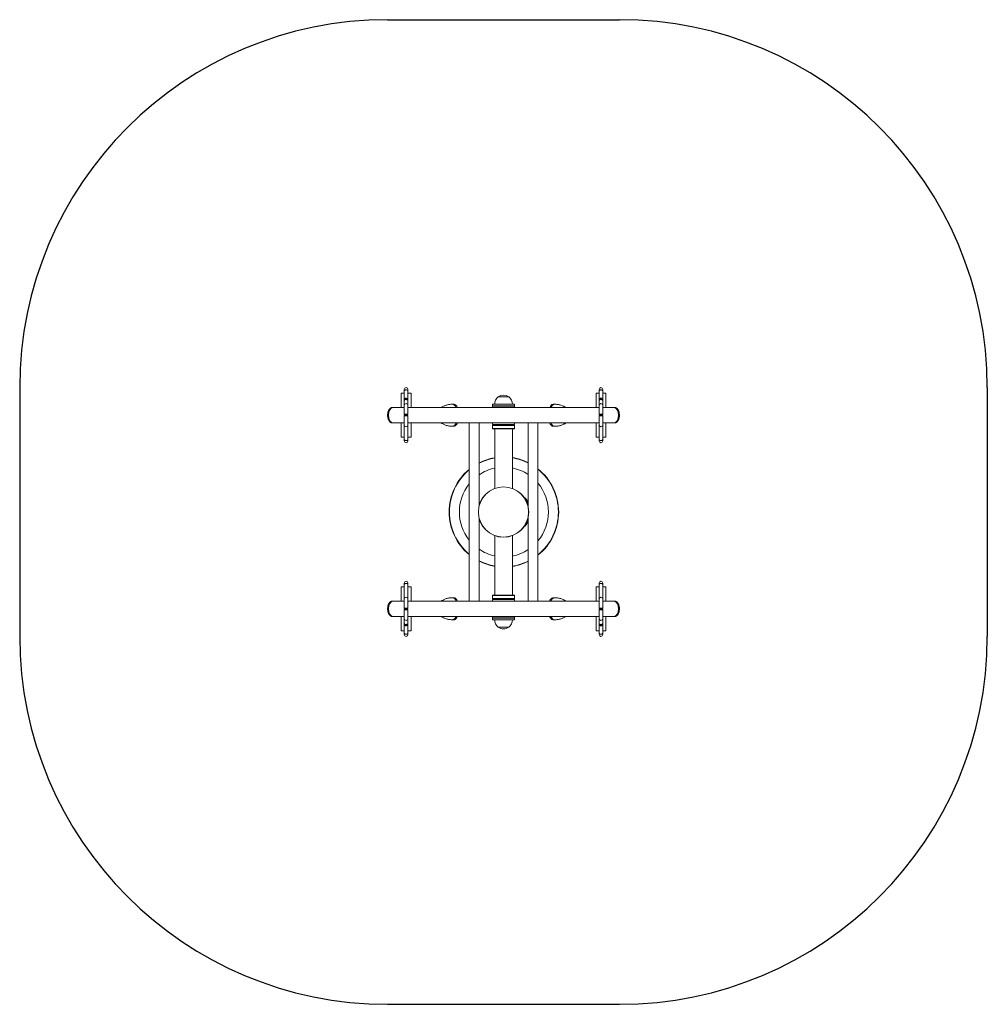
# Model space of a CAD drawing. Units: millimetres. Extents: x -819 to 1811, y -901 to 1775.
import ezdxf

# ---------------------------------------------------------------- set-up
doc = ezdxf.new("R2010")
doc.units = ezdxf.units.MM

# ---------------------------------------------------------------- blocks, each defined once
blk = doc.blocks.new('sl118')
at = {"color": 7, "linetype": 'Continuous', "lineweight": 15}
for p, q in [((183.465, 177.81), (183.465, 177.73)), ((183.665, 177.73), (183.665, 177.81)), ((194.065, 177.81), (194.065, 177.73)), ((194.265, 177.73), (194.265, 177.81)), ((183.295, 177.61), (183.295, 176.833)), ((183.295, 177.61), (183.462, 177.61)), ((183.465, 177.73), (183.465, 177.271)), ((183.525, 177.264), (183.498, 177.25)), ((183.631, 177.25), (183.605, 177.264)), ((183.665, 177.271), (183.665, 177.73)), ((183.665, 177.61), (183.835, 177.61)), ((183.835, 176.833), (183.835, 177.61)), ((188.579, 177.415), (188.579, 177.411)), ((189.151, 177.415), (188.579, 177.415)), ((189.145, 177.415), (188.585, 177.415)), ((189.151, 177.411), (189.151, 177.415)), ((193.895, 177.61), (193.895, 176.833)), ((193.895, 177.61), (194.062, 177.61)), ((194.065, 177.73), (194.065, 177.271)), ((194.125, 177.264), (194.098, 177.25)), ((194.231, 177.25), (194.205, 177.264)), ((194.265, 177.271), (194.265, 177.73)), ((194.265, 177.61), (194.435, 177.61)), ((194.435, 176.833), (194.435, 177.61)), ((182.834, 176.83), (182.826, 176.83)), ((183.465, 176.833), (182.865, 176.833)), ((183.465, 177.206), (183.465, 176.94)), ((183.465, 176.94), (183.465, 176.46)), ((183.665, 176.94), (183.665, 177.206)), ((183.665, 176.46), (183.665, 176.94)), ((194.065, 176.833), (183.665, 176.833)), ((185.482, 176.831), (185.486, 176.833)), ((186.165, 177.005), (186.093, 177.005)), ((188.265, 177.005), (188.265, 176.925)), ((188.265, 177.005), (189.465, 177.005)), ((188.265, 176.925), (189.465, 176.925)), ((188.265, 176.905), (188.265, 176.833)), ((189.465, 176.905), (188.265, 176.905)), ((188.385, 177.009), (188.385, 177.005)), ((189.345, 177.009), (188.385, 177.009)), ((189.344, 177.005), (189.344, 177.009)), ((189.465, 176.925), (189.465, 177.005)), ((189.465, 176.833), (189.465, 176.905)), ((191.636, 177.005), (191.565, 177.005)), ((194.065, 177.206), (194.065, 176.94)), ((194.065, 176.94), (194.065, 176.46)), ((194.265, 176.94), (194.265, 177.206)), ((194.265, 176.46), (194.265, 176.94)), ((194.865, 176.833), (194.265, 176.833)), ((194.903, 176.83), (194.895, 176.83)), ((194.907, 176.83), (194.903, 176.83)), ((183.465, 176.46), (183.505, 176.42)), ((183.505, 176.41), (183.465, 176.37)), ((183.465, 176.37), (183.465, 175.88)), ((183.625, 176.42), (183.665, 176.46)), ((183.665, 176.37), (183.625, 176.41)), ((183.665, 176.46), (183.664, 176.46)), ((183.665, 175.88), (183.665, 176.37)), ((194.065, 176.46), (194.105, 176.42)), ((194.105, 176.41), (194.065, 176.37)), ((194.065, 176.37), (194.065, 175.88)), ((194.225, 176.42), (194.265, 176.46)), ((194.265, 176.37), (194.225, 176.41)), ((194.265, 176.46), (194.264, 176.46)), ((194.265, 175.88), (194.265, 176.37)), ((182.826, 175.99), (182.834, 175.99)), ((182.865, 175.987), (183.465, 175.987)), ((183.295, 175.987), (183.295, 175.21)), ((183.465, 175.88), (183.465, 175.091)), ((183.665, 175.987), (194.065, 175.987)), ((183.665, 175.091), (183.665, 175.88)), ((183.835, 175.21), (183.835, 175.987)), ((186.093, 175.805), (186.165, 175.805)), ((186.997, 175.987), (186.997, 166.303)), ((187.533, 171.465), (187.533, 175.987)), ((188.265, 175.987), (188.265, 175.905)), ((189.465, 175.905), (188.265, 175.905)), ((188.285, 175.865), (188.265, 175.845)), ((188.265, 175.845), (188.265, 175.685)), ((189.465, 175.845), (188.265, 175.845)), ((188.265, 175.685), (188.285, 175.665)), ((188.265, 175.685), (189.465, 175.685)), ((188.285, 175.865), (189.445, 175.865)), ((189.445, 175.665), (188.285, 175.665)), ((188.385, 175.665), (188.385, 172.428)), ((189.345, 172.428), (189.345, 175.665)), ((189.465, 175.845), (189.445, 175.865)), ((189.445, 175.665), (189.465, 175.685)), ((189.465, 175.905), (189.465, 175.987)), ((189.465, 175.685), (189.465, 175.845)), ((190.197, 175.987), (190.197, 171.465)), ((190.733, 166.303), (190.733, 175.987)), ((191.565, 175.805), (191.636, 175.805)), ((192.248, 175.978), (192.26, 175.987)), ((193.895, 175.987), (193.895, 175.21)), ((194.065, 175.88), (194.065, 175.091)), ((194.265, 175.987), (194.865, 175.987)), ((194.265, 175.091), (194.265, 175.88)), ((194.435, 175.21), (194.435, 175.987)), ((194.895, 175.99), (194.903, 175.99)), ((183.295, 175.21), (183.462, 175.21)), ((183.665, 175.21), (183.835, 175.21)), ((193.895, 175.21), (194.062, 175.21)), ((194.265, 175.21), (194.435, 175.21)), ((183.465, 175.091), (183.465, 175.01)), ((183.665, 175.01), (183.665, 175.091)), ((194.065, 175.091), (194.065, 175.01)), ((194.265, 175.01), (194.265, 175.091)), ((190.059, 171.913), (190.042, 171.902)), ((190.02, 171.881), (190.02, 171.881)), ((190.104, 171.838), (190.106, 171.838)), ((190.122, 171.804), (190.125, 171.804)), ((190.177, 171.687), (190.179, 171.687)), ((190.196, 171.638), (190.197, 171.638)), ((187.533, 166.303), (187.533, 170.825)), ((187.709, 170.409), (187.709, 170.409)), ((190.059, 170.377), (190.042, 170.388)), ((190.103, 170.45), (190.105, 170.45)), ((190.129, 170.499), (190.131, 170.499)), ((190.137, 170.515), (190.14, 170.515)), ((190.174, 170.596), (190.176, 170.596)), ((190.181, 170.613), (190.183, 170.613)), ((190.186, 170.626), (190.188, 170.626)), ((190.197, 170.825), (190.197, 166.303)), ((188.385, 169.862), (188.385, 166.625)), ((189.345, 166.625), (189.345, 169.862)), ((183.295, 167.08), (183.295, 166.303)), ((183.465, 167.08), (183.295, 167.08)), ((183.465, 167.28), (183.465, 167.199)), ((183.465, 167.199), (183.465, 166.41)), ((183.665, 167.199), (183.665, 167.28)), ((183.665, 166.41), (183.665, 167.199)), ((183.835, 167.08), (183.668, 167.08)), ((183.835, 166.303), (183.835, 167.08)), ((193.895, 167.08), (193.895, 166.303)), ((194.065, 167.08), (193.895, 167.08)), ((194.065, 167.28), (194.065, 167.199)), ((194.065, 167.199), (194.065, 166.41)), ((194.265, 167.199), (194.265, 167.28)), ((194.265, 166.41), (194.265, 167.199)), ((194.435, 167.08), (194.268, 167.08)), ((194.435, 166.303), (194.435, 167.08)), ((188.285, 166.625), (188.265, 166.605)), ((188.265, 166.605), (188.265, 166.445)), ((189.465, 166.605), (188.265, 166.605)), ((188.285, 166.625), (189.445, 166.625)), ((189.465, 166.605), (189.445, 166.625)), ((189.465, 166.445), (189.465, 166.605)), ((182.834, 166.3), (182.826, 166.3)), ((183.465, 166.303), (182.865, 166.303)), ((183.465, 166.41), (183.465, 165.92)), ((183.665, 165.92), (183.665, 166.41)), ((194.065, 166.303), (183.665, 166.303)), ((185.481, 166.312), (185.469, 166.303)), ((186.165, 166.485), (186.093, 166.485)), ((188.265, 166.445), (188.285, 166.425)), ((188.265, 166.445), (189.465, 166.445)), ((188.265, 166.385), (188.265, 166.303)), ((188.265, 166.385), (189.465, 166.385)), ((189.445, 166.425), (188.285, 166.425)), ((189.445, 166.425), (189.465, 166.445)), ((189.465, 166.303), (189.465, 166.385)), ((191.636, 166.485), (191.565, 166.485)), ((194.065, 166.41), (194.065, 165.92)), ((194.265, 165.92), (194.265, 166.41)), ((194.865, 166.303), (194.265, 166.303)), ((194.903, 166.3), (194.895, 166.3)), ((183.465, 165.92), (183.505, 165.88)), ((183.505, 165.87), (183.465, 165.83)), ((183.465, 165.83), (183.465, 165.35)), ((183.465, 165.83), (183.466, 165.83)), ((183.625, 165.88), (183.665, 165.92)), ((183.665, 165.83), (183.625, 165.87)), ((183.665, 165.35), (183.665, 165.83)), ((194.065, 165.92), (194.105, 165.88)), ((194.105, 165.87), (194.065, 165.83)), ((194.065, 165.83), (194.065, 165.35)), ((194.065, 165.83), (194.066, 165.83)), ((194.225, 165.88), (194.265, 165.92)), ((194.265, 165.83), (194.225, 165.87)), ((194.265, 165.35), (194.265, 165.83)), ((182.822, 165.46), (182.826, 165.46)), ((182.826, 165.46), (182.834, 165.46)), ((182.865, 165.457), (183.465, 165.457)), ((183.295, 165.457), (183.295, 164.68)), ((183.465, 165.35), (183.465, 165.084)), ((183.465, 165.019), (183.465, 164.56)), ((183.498, 165.04), (183.525, 165.026)), ((183.605, 165.026), (183.631, 165.04)), ((183.665, 165.457), (194.065, 165.457)), ((183.665, 165.084), (183.665, 165.35)), ((183.665, 164.56), (183.665, 165.019)), ((183.835, 164.68), (183.835, 165.457)), ((186.093, 165.285), (186.165, 165.285)), ((188.265, 165.457), (188.265, 165.385)), ((188.265, 165.385), (189.465, 165.385)), ((188.265, 165.365), (188.265, 165.285)), ((189.465, 165.365), (188.265, 165.365)), ((189.465, 165.285), (188.265, 165.285)), ((188.385, 165.285), (188.385, 165.281)), ((188.385, 165.281), (189.345, 165.281)), ((189.344, 165.281), (189.344, 165.285)), ((189.465, 165.385), (189.465, 165.457)), ((189.465, 165.285), (189.465, 165.365)), ((191.565, 165.285), (191.636, 165.285)), ((192.247, 165.459), (192.243, 165.457)), ((193.895, 165.457), (193.895, 164.68)), ((194.065, 165.35), (194.065, 165.084)), ((194.065, 165.019), (194.065, 164.56)), ((194.098, 165.04), (194.125, 165.026)), ((194.205, 165.026), (194.231, 165.04)), ((194.265, 165.457), (194.865, 165.457)), ((194.265, 165.084), (194.265, 165.35)), ((194.265, 164.56), (194.265, 165.019)), ((194.435, 164.68), (194.435, 165.457)), ((194.895, 165.46), (194.903, 165.46)), ((183.465, 164.68), (183.295, 164.68)), ((183.465, 164.56), (183.465, 164.48)), ((183.665, 164.48), (183.665, 164.56)), ((183.835, 164.68), (183.668, 164.68)), ((188.579, 164.879), (188.579, 164.875)), ((188.579, 164.875), (189.151, 164.875)), ((188.585, 164.875), (189.145, 164.875)), ((189.151, 164.875), (189.151, 164.879)), ((194.065, 164.68), (193.895, 164.68)), ((194.065, 164.56), (194.065, 164.48)), ((194.265, 164.48), (194.265, 164.56)), ((194.435, 164.68), (194.268, 164.68))]:
    blk.add_line(p, q, dxfattribs=at)
at = {"color": 8, "linetype": 'Continuous', "lineweight": 15, "flags": 128}
for points in [[(183.565, 177.789), (183.538, 177.787), (183.513, 177.781), (183.492, 177.77), (183.476, 177.757), (183.467, 177.742), (183.465, 177.73)], [(183.665, 177.73), (183.663, 177.742), (183.653, 177.757), (183.638, 177.77), (183.617, 177.781), (183.592, 177.787), (183.565, 177.789)], [(194.165, 177.789), (194.138, 177.787), (194.113, 177.781), (194.092, 177.77), (194.076, 177.757), (194.067, 177.742), (194.065, 177.73)], [(194.265, 177.73), (194.263, 177.742), (194.253, 177.757), (194.238, 177.77), (194.217, 177.781), (194.192, 177.787), (194.165, 177.789)], [(182.826, 176.83), (182.793, 176.827), (182.761, 176.816), (182.73, 176.798), (182.7, 176.774), (182.673, 176.743), (182.648, 176.707), (182.626, 176.666), (182.608, 176.62), (182.593, 176.571), (182.583, 176.519), (182.576, 176.465), (182.574, 176.41), (182.576, 176.355), (182.583, 176.301), (182.593, 176.249), (182.608, 176.2), (182.626, 176.154), (182.648, 176.113), (182.673, 176.077), (182.7, 176.046), (182.73, 176.022), (182.761, 176.004), (182.793, 175.994), (182.826, 175.99), (182.826, 175.99)], [(194.903, 175.99), (194.936, 175.994), (194.968, 176.004), (194.999, 176.022), (195.029, 176.046), (195.056, 176.077), (195.081, 176.113), (195.103, 176.154), (195.121, 176.2), (195.136, 176.249), (195.146, 176.301), (195.153, 176.355), (195.155, 176.41), (195.153, 176.465), (195.146, 176.519), (195.136, 176.571), (195.121, 176.62), (195.103, 176.666), (195.081, 176.707), (195.056, 176.743), (195.029, 176.774), (194.999, 176.798), (194.968, 176.816), (194.936, 176.827), (194.907, 176.83)], [(183.565, 175.031), (183.538, 175.033), (183.513, 175.04), (183.492, 175.05), (183.476, 175.063), (183.467, 175.079), (183.465, 175.091)], [(183.665, 175.091), (183.663, 175.079), (183.653, 175.063), (183.638, 175.05), (183.617, 175.04), (183.592, 175.033), (183.565, 175.031)], [(194.165, 175.031), (194.138, 175.033), (194.113, 175.04), (194.092, 175.05), (194.076, 175.063), (194.067, 175.079), (194.065, 175.091)], [(194.265, 175.091), (194.263, 175.079), (194.253, 175.063), (194.238, 175.05), (194.217, 175.04), (194.192, 175.033), (194.165, 175.031)], [(183.465, 167.199), (183.467, 167.212), (183.476, 167.227), (183.492, 167.24), (183.513, 167.25), (183.538, 167.257), (183.565, 167.259)], [(183.565, 167.259), (183.592, 167.257), (183.617, 167.25), (183.638, 167.24), (183.653, 167.227), (183.663, 167.212), (183.665, 167.199)], [(194.065, 167.199), (194.067, 167.212), (194.076, 167.227), (194.092, 167.24), (194.113, 167.25), (194.138, 167.257), (194.165, 167.259)], [(194.165, 167.259), (194.192, 167.257), (194.217, 167.25), (194.238, 167.24), (194.253, 167.227), (194.263, 167.212), (194.265, 167.199)], [(182.826, 166.3), (182.793, 166.296), (182.761, 166.286), (182.73, 166.268), (182.7, 166.244), (182.673, 166.213), (182.648, 166.177), (182.626, 166.136), (182.608, 166.09), (182.593, 166.041), (182.583, 165.989), (182.576, 165.935), (182.574, 165.88), (182.576, 165.825), (182.583, 165.771), (182.593, 165.719), (182.608, 165.67), (182.626, 165.624), (182.648, 165.583), (182.673, 165.547), (182.7, 165.516), (182.73, 165.492), (182.761, 165.474), (182.793, 165.463), (182.822, 165.46)], [(194.903, 165.46), (194.936, 165.463), (194.968, 165.474), (194.999, 165.492), (195.029, 165.516), (195.056, 165.547), (195.081, 165.583), (195.103, 165.624), (195.121, 165.67), (195.136, 165.719), (195.146, 165.771), (195.153, 165.825), (195.155, 165.88), (195.153, 165.935), (195.146, 165.989), (195.136, 166.041), (195.121, 166.09), (195.103, 166.136), (195.081, 166.177), (195.056, 166.213), (195.029, 166.244), (194.999, 166.268), (194.968, 166.286), (194.936, 166.296), (194.903, 166.3), (194.903, 166.3)], [(183.465, 164.56), (183.467, 164.548), (183.476, 164.533), (183.492, 164.52), (183.513, 164.509), (183.538, 164.503), (183.565, 164.501)], [(183.565, 164.501), (183.592, 164.503), (183.617, 164.509), (183.638, 164.52), (183.653, 164.533), (183.663, 164.548), (183.665, 164.56)], [(194.065, 164.56), (194.067, 164.548), (194.076, 164.533), (194.092, 164.52), (194.113, 164.509), (194.138, 164.503), (194.165, 164.501)], [(194.165, 164.501), (194.192, 164.503), (194.217, 164.509), (194.238, 164.52), (194.253, 164.533), (194.263, 164.548), (194.265, 164.56)]]:
    blk.add_lwpolyline(points, dxfattribs=at)
at = {"color": 7, "linetype": 'Continuous', "lineweight": 15, "flags": 128}
for points in [[(183.481, 177.239), (183.47, 177.251), (183.465, 177.267), (183.467, 177.284), (183.476, 177.299), (183.492, 177.312), (183.513, 177.323), (183.538, 177.329), (183.565, 177.331)], [(183.565, 177.265), (183.538, 177.263), (183.513, 177.257), (183.492, 177.246), (183.476, 177.233), (183.467, 177.218), (183.465, 177.206)], [(183.565, 177.331), (183.592, 177.329), (183.617, 177.323), (183.638, 177.312), (183.653, 177.299), (183.663, 177.284), (183.664, 177.267), (183.659, 177.251), (183.648, 177.239)], [(183.665, 177.206), (183.663, 177.218), (183.653, 177.233), (183.638, 177.246), (183.617, 177.257), (183.592, 177.263), (183.565, 177.265)], [(194.081, 177.239), (194.07, 177.251), (194.065, 177.267), (194.067, 177.284), (194.076, 177.299), (194.092, 177.312), (194.113, 177.323), (194.138, 177.329), (194.165, 177.331)], [(194.165, 177.265), (194.138, 177.263), (194.113, 177.257), (194.092, 177.246), (194.076, 177.233), (194.067, 177.218), (194.065, 177.206)], [(194.165, 177.331), (194.192, 177.329), (194.217, 177.323), (194.238, 177.312), (194.253, 177.299), (194.263, 177.284), (194.264, 177.267), (194.259, 177.251), (194.248, 177.239)], [(194.265, 177.206), (194.263, 177.218), (194.253, 177.233), (194.238, 177.246), (194.217, 177.257), (194.192, 177.263), (194.165, 177.265)], [(182.865, 176.833), (182.832, 176.83), (182.799, 176.819), (182.768, 176.801), (182.738, 176.776), (182.71, 176.746), (182.685, 176.709), (182.663, 176.668), (182.645, 176.622), (182.63, 176.572), (182.619, 176.52), (182.613, 176.465), (182.611, 176.41), (182.613, 176.355), (182.619, 176.301), (182.63, 176.248), (182.645, 176.199), (182.663, 176.153), (182.685, 176.111), (182.71, 176.075), (182.738, 176.044), (182.768, 176.019), (182.799, 176.002), (182.832, 175.991), (182.865, 175.987), (182.865, 175.987)], [(182.865, 176.83), (182.832, 176.827), (182.799, 176.816), (182.768, 176.798), (182.739, 176.774), (182.711, 176.743), (182.686, 176.707), (182.665, 176.666), (182.646, 176.62), (182.632, 176.571), (182.621, 176.519), (182.615, 176.465), (182.613, 176.41), (182.615, 176.355), (182.621, 176.301), (182.632, 176.249), (182.646, 176.2), (182.665, 176.154), (182.686, 176.113), (182.711, 176.077), (182.739, 176.046), (182.768, 176.022), (182.799, 176.004), (182.832, 175.994), (182.865, 175.99), (182.865, 175.99)], [(186.093, 177.005), (186.11, 177.004), (186.139, 176.996), (186.168, 176.982), (186.195, 176.96), (186.222, 176.933), (186.247, 176.899), (186.27, 176.859), (186.282, 176.833)], [(186.282, 176.833), (186.268, 176.862), (186.245, 176.902), (186.22, 176.935), (186.193, 176.962), (186.165, 176.983), (186.137, 176.997), (186.108, 177.004), (186.094, 177.005)], [(186.165, 177.005), (186.182, 177.004), (186.211, 176.996), (186.239, 176.982), (186.267, 176.96), (186.293, 176.933), (186.318, 176.899), (186.341, 176.859), (186.354, 176.833)], [(191.375, 176.833), (191.395, 176.872), (191.419, 176.91), (191.444, 176.942), (191.471, 176.968), (191.499, 176.987), (191.528, 176.999), (191.557, 177.005), (191.565, 177.005)], [(191.447, 176.833), (191.467, 176.872), (191.49, 176.91), (191.516, 176.942), (191.543, 176.968), (191.571, 176.987), (191.599, 176.999), (191.629, 177.005), (191.636, 177.005)], [(191.635, 177.005), (191.621, 177.004), (191.592, 176.997), (191.564, 176.983), (191.536, 176.962), (191.51, 176.935), (191.485, 176.902), (191.461, 176.862), (191.447, 176.833)], [(194.865, 176.833), (194.898, 176.83), (194.93, 176.819), (194.962, 176.801), (194.992, 176.776), (195.019, 176.746), (195.044, 176.709), (195.066, 176.668), (195.084, 176.622), (195.099, 176.572), (195.11, 176.52), (195.116, 176.465), (195.118, 176.41), (195.116, 176.355), (195.11, 176.301), (195.099, 176.248), (195.084, 176.199), (195.066, 176.153), (195.044, 176.111), (195.019, 176.075), (194.992, 176.044), (194.962, 176.019), (194.93, 176.002), (194.898, 175.991), (194.865, 175.987), (194.865, 175.987)], [(194.865, 175.99), (194.898, 175.994), (194.93, 176.004), (194.961, 176.022), (194.991, 176.046), (195.018, 176.077), (195.043, 176.113), (195.065, 176.154), (195.083, 176.2), (195.097, 176.249), (195.108, 176.301), (195.114, 176.355), (195.117, 176.41), (195.114, 176.465), (195.108, 176.519), (195.097, 176.571), (195.083, 176.62), (195.065, 176.666), (195.043, 176.707), (195.018, 176.743), (194.991, 176.774), (194.961, 176.798), (194.93, 176.816), (194.898, 176.827), (194.865, 176.83)], [(183.465, 176.46), (183.465, 176.46), (183.467, 176.461), (183.473, 176.462), (183.483, 176.463), (183.496, 176.464), (183.528, 176.464), (183.562, 176.465), (183.597, 176.465), (183.63, 176.464), (183.643, 176.463), (183.654, 176.462), (183.662, 176.461), (183.665, 176.46), (183.665, 176.46)], [(194.065, 176.46), (194.065, 176.46), (194.067, 176.461), (194.073, 176.462), (194.083, 176.463), (194.096, 176.464), (194.128, 176.464), (194.162, 176.465), (194.197, 176.465), (194.23, 176.464), (194.243, 176.463), (194.254, 176.462), (194.262, 176.461), (194.265, 176.46), (194.265, 176.46)], [(186.287, 175.987), (186.266, 175.944), (186.243, 175.905), (186.218, 175.872), (186.191, 175.846), (186.163, 175.825), (186.135, 175.812), (186.105, 175.806), (186.093, 175.805)], [(186.094, 175.805), (186.108, 175.806), (186.137, 175.813), (186.165, 175.827), (186.193, 175.848), (186.22, 175.875), (186.245, 175.908), (186.268, 175.948), (186.287, 175.987)], [(186.358, 175.987), (186.338, 175.944), (186.314, 175.905), (186.289, 175.872), (186.262, 175.846), (186.235, 175.825), (186.206, 175.812), (186.177, 175.806), (186.165, 175.805)], [(191.514, 175.816), (191.486, 175.831), (191.458, 175.854), (191.432, 175.882), (191.407, 175.917), (191.385, 175.958), (191.371, 175.987)], [(191.585, 175.816), (191.557, 175.831), (191.53, 175.854), (191.503, 175.882), (191.479, 175.917), (191.456, 175.958), (191.442, 175.987)], [(191.442, 175.987), (191.461, 175.948), (191.485, 175.908), (191.51, 175.875), (191.536, 175.848), (191.564, 175.827), (191.592, 175.813), (191.621, 175.806), (191.635, 175.805)], [(191.565, 175.805), (191.543, 175.807), (191.514, 175.816)], [(191.636, 175.805), (191.614, 175.807), (191.585, 175.816)], [(190.183, 170.613), (190.181, 170.606), (190.176, 170.596)], [(182.865, 165.457), (182.832, 165.461), (182.799, 165.471), (182.768, 165.489), (182.738, 165.514), (182.71, 165.544), (182.685, 165.581), (182.663, 165.622), (182.645, 165.668), (182.63, 165.718), (182.619, 165.77), (182.613, 165.825), (182.611, 165.88), (182.613, 165.935), (182.619, 165.989), (182.63, 166.042), (182.645, 166.091), (182.663, 166.137), (182.685, 166.179), (182.71, 166.215), (182.738, 166.246), (182.768, 166.271), (182.799, 166.288), (182.832, 166.299), (182.865, 166.303), (182.865, 166.303)], [(182.865, 166.3), (182.832, 166.296), (182.799, 166.286), (182.768, 166.268), (182.739, 166.244), (182.711, 166.213), (182.686, 166.177), (182.665, 166.136), (182.646, 166.09), (182.632, 166.041), (182.621, 165.989), (182.615, 165.935), (182.613, 165.88), (182.615, 165.825), (182.621, 165.771), (182.632, 165.719), (182.646, 165.67), (182.665, 165.624), (182.686, 165.583), (182.711, 165.547), (182.739, 165.516), (182.768, 165.492), (182.799, 165.474), (182.832, 165.463), (182.865, 165.46)], [(186.093, 166.485), (186.115, 166.483), (186.144, 166.474)], [(186.287, 166.303), (186.268, 166.342), (186.245, 166.382), (186.22, 166.415), (186.193, 166.442), (186.165, 166.463), (186.137, 166.477), (186.108, 166.484), (186.094, 166.485)], [(186.144, 166.474), (186.172, 166.459), (186.2, 166.436), (186.226, 166.408), (186.251, 166.373), (186.273, 166.332), (186.287, 166.303)], [(186.165, 166.485), (186.186, 166.483), (186.215, 166.474)], [(186.215, 166.474), (186.244, 166.459), (186.271, 166.436), (186.297, 166.408), (186.322, 166.373), (186.345, 166.332), (186.358, 166.303)], [(191.371, 166.303), (191.392, 166.346), (191.415, 166.385), (191.44, 166.418), (191.467, 166.444), (191.495, 166.465), (191.523, 166.478), (191.552, 166.484), (191.565, 166.485)], [(191.442, 166.303), (191.463, 166.346), (191.487, 166.385), (191.512, 166.418), (191.538, 166.444), (191.566, 166.465), (191.595, 166.478), (191.624, 166.484), (191.636, 166.485)], [(191.635, 166.485), (191.621, 166.484), (191.592, 166.477), (191.564, 166.463), (191.536, 166.442), (191.51, 166.415), (191.485, 166.382), (191.461, 166.342), (191.442, 166.303)], [(194.865, 165.457), (194.898, 165.461), (194.93, 165.471), (194.962, 165.489), (194.992, 165.514), (195.019, 165.544), (195.044, 165.581), (195.066, 165.622), (195.084, 165.668), (195.099, 165.718), (195.11, 165.77), (195.116, 165.825), (195.118, 165.88), (195.116, 165.935), (195.11, 165.989), (195.099, 166.042), (195.084, 166.091), (195.066, 166.137), (195.044, 166.179), (195.019, 166.215), (194.992, 166.246), (194.962, 166.271), (194.93, 166.288), (194.898, 166.299), (194.865, 166.303), (194.865, 166.303)], [(194.865, 165.46), (194.898, 165.463), (194.93, 165.474), (194.961, 165.492), (194.991, 165.516), (195.018, 165.547), (195.043, 165.583), (195.065, 165.624), (195.083, 165.67), (195.097, 165.719), (195.108, 165.771), (195.114, 165.825), (195.117, 165.88), (195.114, 165.935), (195.108, 165.989), (195.097, 166.041), (195.083, 166.09), (195.065, 166.136), (195.043, 166.177), (195.018, 166.213), (194.991, 166.244), (194.961, 166.268), (194.93, 166.286), (194.898, 166.296), (194.865, 166.3), (194.865, 166.3)], [(183.664, 165.83), (183.665, 165.83), (183.663, 165.829), (183.656, 165.828), (183.646, 165.827), (183.633, 165.826), (183.601, 165.826), (183.567, 165.825), (183.532, 165.826), (183.5, 165.826), (183.486, 165.827), (183.475, 165.828), (183.468, 165.829), (183.465, 165.83), (183.465, 165.83)], [(194.264, 165.83), (194.265, 165.83), (194.263, 165.829), (194.256, 165.828), (194.246, 165.827), (194.233, 165.826), (194.201, 165.826), (194.167, 165.825), (194.132, 165.826), (194.1, 165.826), (194.086, 165.827), (194.075, 165.828), (194.068, 165.829), (194.065, 165.83), (194.065, 165.83)], [(183.465, 165.084), (183.467, 165.072), (183.476, 165.057), (183.492, 165.044), (183.513, 165.033), (183.538, 165.027), (183.565, 165.025)], [(183.565, 164.959), (183.538, 164.961), (183.513, 164.968), (183.492, 164.978), (183.476, 164.991), (183.467, 165.006), (183.465, 165.023), (183.47, 165.039), (183.481, 165.051)], [(183.565, 165.025), (183.592, 165.027), (183.617, 165.033), (183.638, 165.044), (183.653, 165.057), (183.663, 165.072), (183.665, 165.084)], [(183.648, 165.051), (183.659, 165.039), (183.664, 165.023), (183.663, 165.006), (183.653, 164.991), (183.638, 164.978), (183.617, 164.968), (183.592, 164.961), (183.565, 164.959)], [(186.282, 165.457), (186.263, 165.418), (186.239, 165.38), (186.213, 165.348), (186.187, 165.322), (186.159, 165.303), (186.13, 165.291), (186.101, 165.285), (186.093, 165.285)], [(186.094, 165.285), (186.108, 165.286), (186.137, 165.293), (186.165, 165.307), (186.193, 165.328), (186.22, 165.355), (186.245, 165.388), (186.268, 165.428), (186.282, 165.457)], [(186.354, 165.457), (186.334, 165.418), (186.31, 165.38), (186.285, 165.348), (186.258, 165.322), (186.23, 165.303), (186.201, 165.291), (186.172, 165.285), (186.165, 165.285)], [(191.565, 165.285), (191.548, 165.286), (191.519, 165.294), (191.49, 165.308), (191.462, 165.33), (191.436, 165.357), (191.411, 165.391), (191.388, 165.431), (191.375, 165.457)], [(191.636, 165.285), (191.619, 165.286), (191.59, 165.294), (191.562, 165.308), (191.534, 165.33), (191.508, 165.357), (191.483, 165.391), (191.459, 165.431), (191.447, 165.457)], [(191.447, 165.457), (191.461, 165.428), (191.485, 165.388), (191.51, 165.355), (191.536, 165.328), (191.564, 165.307), (191.592, 165.293), (191.621, 165.286), (191.635, 165.285)], [(194.065, 165.084), (194.067, 165.072), (194.076, 165.057), (194.092, 165.044), (194.113, 165.033), (194.138, 165.027), (194.165, 165.025)], [(194.165, 164.959), (194.138, 164.961), (194.113, 164.968), (194.092, 164.978), (194.076, 164.991), (194.067, 165.006), (194.065, 165.023), (194.07, 165.039), (194.081, 165.051)], [(194.165, 165.025), (194.192, 165.027), (194.217, 165.033), (194.238, 165.044), (194.253, 165.057), (194.263, 165.072), (194.265, 165.084)], [(194.248, 165.051), (194.259, 165.039), (194.264, 165.023), (194.263, 165.006), (194.253, 164.991), (194.238, 164.978), (194.217, 164.968), (194.192, 164.961), (194.165, 164.959)]]:
    blk.add_lwpolyline(points, dxfattribs=at)
at = {"color": 7, "linetype": 'Continuous', "lineweight": 15}
for radius in [1.37, 1.364]:
    blk.add_circle((188.865, 171.145), radius, dxfattribs=at)
for centre, radius, start, end in [((183.565, 177.81), 0.1, 90, 180), ((183.565, 177.81), 0.1, 0, 90), ((194.165, 177.81), 0.1, 90, 180), ((194.165, 177.81), 0.1, 0, 90), ((183.561, 177.2), 0.0756, 87.4774, 128.2433), ((183.562, 177.191), 0.0828, 88.5032, 117.2322), ((183.568, 177.2), 0.0756, 51.7567, 92.5222), ((183.567, 177.191), 0.0828, 62.7678, 91.4964), ((188.865, 177.025), 0.48, 126.5241, 181.9086), ((188.865, 176.945), 0.55, 58.6677, 121.3323), ((188.865, 177.025), 0.48, 358.0914, 53.4759), ((194.161, 177.2), 0.0756, 87.4778, 128.2433), ((194.162, 177.191), 0.0828, 88.5036, 117.2322), ((194.168, 177.2), 0.0756, 51.7567, 92.5226), ((194.167, 177.191), 0.0828, 62.7678, 91.4968), ((183.565, 176.94), 0.1, 0, 180), ((194.165, 176.94), 0.1, 0, 180), ((183.565, 175.88), 0.1, 180, 0), ((194.165, 175.88), 0.1, 180, 0), ((183.565, 175.01), 0.1, 180, 270), ((183.565, 175.01), 0.1, 270, 0), ((194.165, 175.01), 0.1, 180, 270), ((194.165, 175.01), 0.1, 270, 0), ((188.905, 171.145), 3, 99.9817, 117.2152), ((188.865, 171.145), 3, 63.6406, 80.7931), ((188.905, 171.145), 3, 129.4942, 230.5058), ((188.865, 171.145), 3, 308.5111, 51.4889), ((188.865, 171.145), 1.4, 17.9309, 32.7404), ((188.865, 171.145), 1.42, 20.322, 32.7404), ((188.865, 171.145), 1.422, 27.627, 29.1569), ((188.865, 171.145), 1.422, 22.4149, 27.627), ((188.865, 171.145), 1.422, 20.494, 22.4149), ((188.865, 171.145), 1.4, 327.2596, 342.0691), ((188.865, 171.145), 1.42, 327.2596, 339.8), ((188.865, 171.145), 1.422, 330.7393, 332.98), ((188.865, 171.145), 1.422, 332.98, 333.7041), ((188.865, 171.145), 1.422, 333.7041, 337.2937), ((188.865, 171.145), 1.422, 338.0103, 338.5727), ((188.865, 171.145), 1.422, 338.5727, 339.4527), ((188.905, 171.145), 3, 242.7848, 260.0183), ((188.865, 171.145), 3, 279.2069, 296.3594), ((183.565, 167.28), 0.1, 90, 180), ((183.565, 167.28), 0.1, 0, 90), ((194.165, 167.28), 0.1, 90, 180), ((194.165, 167.28), 0.1, 0, 90), ((183.565, 166.41), 0.1, 0, 180), ((194.165, 166.41), 0.1, 0, 180), ((183.565, 165.35), 0.1, 180, 0), ((183.561, 165.09), 0.0756, 231.7567, 272.5226), ((183.562, 165.099), 0.0828, 242.7678, 271.4968), ((183.568, 165.09), 0.0756, 267.4778, 308.2433), ((183.567, 165.099), 0.0828, 268.5036, 297.2322), ((188.865, 165.265), 0.48, 178.0914, 233.4759), ((188.865, 165.265), 0.48, 306.5241, 1.9086), ((194.165, 165.35), 0.1, 180, 0), ((194.161, 165.09), 0.0756, 231.7567, 272.5222), ((194.162, 165.099), 0.0828, 242.7678, 271.4964), ((194.168, 165.09), 0.0756, 267.4774, 308.2433), ((194.167, 165.099), 0.0828, 268.5032, 297.2322), ((183.565, 164.48), 0.1, 180, 270), ((183.565, 164.48), 0.1, 270, 0), ((188.865, 165.345), 0.55, 238.6677, 270), ((188.865, 165.345), 0.55, 270, 301.3323), ((194.165, 164.48), 0.1, 180, 270), ((194.165, 164.48), 0.1, 270, 0)]:
    blk.add_arc(centre, radius, start, end, dxfattribs=at)
at = {"color": 8, "linetype": 'Continuous', "lineweight": 15}
for centre, radius, start, end in [((188.905, 171.145), 2.984, 100.0347, 117.3703), ((188.865, 171.145), 2.984, 63.4912, 80.7442), ((188.905, 171.145), 2.442, 102.2942, 124.1811), ((188.865, 171.145), 2.442, 56.9458, 78.6646), ((188.905, 171.145), 2.984, 129.7431, 230.2569), ((188.865, 171.145), 2.984, 308.7514, 51.2486), ((188.905, 171.145), 2.442, 141.3792, 218.6208), ((188.865, 171.145), 2.442, 319.8994, 40.1006), ((188.905, 171.145), 2.442, 235.8189, 257.7058), ((188.865, 171.145), 2.442, 281.3354, 303.0542), ((188.905, 171.145), 2.984, 242.6297, 259.9653), ((188.865, 171.145), 2.984, 279.2558, 296.5088)]:
    blk.add_arc(centre, radius, start, end, dxfattribs=at)
at = {"color": 7, "linetype": 'Continuous', "lineweight": 15}
for points, knots in [([(182.828, 176.83), (182.826, 176.83), (182.812, 176.831), (182.788, 176.827), (182.756, 176.817), (182.725, 176.8), (182.696, 176.778), (182.669, 176.75), (182.644, 176.717), (182.621, 176.68), (182.602, 176.638), (182.586, 176.592), (182.574, 176.544), (182.566, 176.494), (182.562, 176.443), (182.561, 176.392), (182.564, 176.34), (182.572, 176.29), (182.583, 176.241), (182.597, 176.195), (182.616, 176.152), (182.637, 176.113), (182.662, 176.078), (182.689, 176.048), (182.719, 176.024), (182.751, 176.006), (182.784, 175.994), (182.809, 175.99), (182.823, 175.99), (182.826, 175.99)], [0, 0, 0, 0, 0.008404, 0.045788, 0.08314, 0.12083, 0.159118, 0.19804, 0.237452, 0.277143, 0.316938, 0.356712, 0.396434, 0.436103, 0.475735, 0.515349, 0.554972, 0.594621, 0.634321, 0.674099, 0.713974, 0.753956, 0.794029, 0.834094, 0.87397, 0.913406, 0.952164, 0.990186, 1, 1, 1, 1]), ([(186.094, 177.004), (186.074, 177.004), (186.026, 177.005), (185.95, 176.998), (185.867, 176.985), (185.786, 176.966), (185.708, 176.942), (185.633, 176.913), (185.561, 176.879), (185.511, 176.852), (185.486, 176.835), (185.482, 176.832)], [0, 0, 0, 0, 0.09119, 0.222335, 0.352148, 0.480554, 0.607465, 0.732753, 0.856256, 0.977748, 1, 1, 1, 1]), ([(192.248, 176.832), (192.245, 176.834), (192.221, 176.85), (192.172, 176.877), (192.099, 176.912), (192.02, 176.943), (191.935, 176.968), (191.85, 176.988), (191.763, 177), (191.692, 177.005), (191.649, 177.004), (191.635, 177.004)], [0, 0, 0, 0, 0.015525, 0.136626, 0.258907, 0.395941, 0.53267, 0.668453, 0.803169, 0.936745, 1, 1, 1, 1]), ([(194.903, 175.99), (194.909, 175.99), (194.927, 175.991), (194.955, 175.997), (194.986, 176.01), (195.017, 176.029), (195.045, 176.053), (195.072, 176.083), (195.095, 176.118), (195.116, 176.158), (195.134, 176.201), (195.148, 176.248), (195.159, 176.297), (195.166, 176.347), (195.168, 176.399), (195.167, 176.45), (195.162, 176.501), (195.153, 176.551), (195.141, 176.599), (195.125, 176.644), (195.105, 176.685), (195.082, 176.723), (195.056, 176.755), (195.028, 176.783), (194.997, 176.805), (194.965, 176.82), (194.935, 176.829), (194.916, 176.829), (194.908, 176.829)], [0, 0, 0, 0, 0.021921, 0.059541, 0.097281, 0.135496, 0.174362, 0.21382, 0.253683, 0.293746, 0.33385, 0.373913, 0.413922, 0.453883, 0.493814, 0.533738, 0.573679, 0.613656, 0.653697, 0.693824, 0.734055, 0.774391, 0.814796, 0.855121, 0.895154, 0.934631, 0.973373, 1, 1, 1, 1]), ([(183.664, 176.37), (183.664, 176.37), (183.666, 176.37), (183.662, 176.369), (183.656, 176.369), (183.645, 176.368), (183.627, 176.368), (183.599, 176.367), (183.563, 176.367), (183.527, 176.368), (183.5, 176.368), (183.483, 176.368), (183.472, 176.369), (183.466, 176.37), (183.463, 176.37), (183.465, 176.37), (183.465, 176.37)], [0, 0, 0, 0, 0.014454, 0.083249, 0.149947, 0.214517, 0.276987, 0.395032, 0.504746, 0.61351, 0.731308, 0.793902, 0.858775, 0.925947, 0.995397, 1, 1, 1, 1]), ([(183.625, 176.42), (183.625, 176.42), (183.624, 176.42), (183.62, 176.421), (183.614, 176.421), (183.606, 176.421), (183.597, 176.421), (183.586, 176.421), (183.575, 176.421), (183.563, 176.421), (183.551, 176.421), (183.54, 176.421), (183.53, 176.421), (183.521, 176.421), (183.514, 176.421), (183.508, 176.421), (183.505, 176.42), (183.504, 176.42), (183.506, 176.42), (183.51, 176.42), (183.515, 176.419), (183.523, 176.419), (183.532, 176.419), (183.543, 176.419), (183.554, 176.419), (183.566, 176.419), (183.578, 176.419), (183.589, 176.419), (183.6, 176.419), (183.608, 176.419), (183.616, 176.42), (183.621, 176.42), (183.624, 176.42), (183.625, 176.42), (183.625, 176.42)], [0, 0, 0, 0, 0.031059, 0.062446, 0.093841, 0.124916, 0.155975, 0.187435, 0.218858, 0.249963, 0.281007, 0.312456, 0.343837, 0.374929, 0.405992, 0.437479, 0.468952, 0.500123, 0.531204, 0.562649, 0.593987, 0.625067, 0.656101, 0.687513, 0.718912, 0.749987, 0.78104, 0.812513, 0.843929, 0.875048, 0.906083, 0.937541, 0.968935, 1, 1, 1, 1]), ([(183.505, 176.41), (183.506, 176.41), (183.507, 176.41), (183.521, 176.41), (183.54, 176.41), (183.564, 176.41), (183.587, 176.41), (183.607, 176.41), (183.622, 176.41), (183.624, 176.41), (183.625, 176.41)], [0, 0, 0, 0, 0.122482, 0.247948, 0.373259, 0.498612, 0.624028, 0.749438, 0.874742, 1, 1, 1, 1]), ([(194.264, 176.37), (194.264, 176.37), (194.266, 176.37), (194.262, 176.369), (194.256, 176.369), (194.245, 176.368), (194.227, 176.368), (194.199, 176.367), (194.163, 176.367), (194.127, 176.368), (194.1, 176.368), (194.083, 176.368), (194.072, 176.369), (194.066, 176.37), (194.063, 176.37), (194.065, 176.37), (194.065, 176.37)], [0, 0, 0, 0, 0.015583, 0.084567, 0.151449, 0.216196, 0.278838, 0.397208, 0.507224, 0.616287, 0.73441, 0.797177, 0.862228, 0.929584, 0.999226, 1, 1, 1, 1]), ([(194.225, 176.42), (194.225, 176.42), (194.224, 176.42), (194.22, 176.421), (194.214, 176.421), (194.206, 176.421), (194.197, 176.421), (194.186, 176.421), (194.175, 176.421), (194.163, 176.421), (194.151, 176.421), (194.14, 176.421), (194.13, 176.421), (194.121, 176.421), (194.114, 176.421), (194.108, 176.421), (194.105, 176.42), (194.104, 176.42), (194.106, 176.42), (194.11, 176.42), (194.115, 176.419), (194.123, 176.419), (194.132, 176.419), (194.143, 176.419), (194.154, 176.419), (194.166, 176.419), (194.178, 176.419), (194.189, 176.419), (194.2, 176.419), (194.208, 176.419), (194.216, 176.42), (194.221, 176.42), (194.224, 176.42), (194.225, 176.42), (194.225, 176.42)], [0, 0, 0, 0, 0.031059, 0.062446, 0.093841, 0.124916, 0.155975, 0.187435, 0.218858, 0.249963, 0.281007, 0.312456, 0.343837, 0.374929, 0.405992, 0.437479, 0.468952, 0.500123, 0.531204, 0.562649, 0.593987, 0.625067, 0.656101, 0.687513, 0.718912, 0.749987, 0.78104, 0.812513, 0.843929, 0.875048, 0.906083, 0.937541, 0.968935, 1, 1, 1, 1]), ([(194.105, 176.41), (194.106, 176.41), (194.107, 176.41), (194.121, 176.41), (194.14, 176.41), (194.164, 176.41), (194.187, 176.41), (194.207, 176.41), (194.222, 176.41), (194.224, 176.41), (194.225, 176.41)], [0, 0, 0, 0, 0.122482, 0.247948, 0.373259, 0.498612, 0.624026, 0.749437, 0.874742, 1, 1, 1, 1]), ([(185.468, 175.987), (185.469, 175.987), (185.473, 175.983), (185.478, 175.98), (185.482, 175.978)], [0, 0, 0, 0, 0.079197, 1, 1, 1, 1]), ([(185.614, 175.987), (185.597, 175.981), (185.564, 175.967), (185.522, 175.964), (185.495, 175.968), (185.484, 175.977), (185.482, 175.978)], [0, 0, 0, 0, 0.303349, 0.6098572, 0.9262711, 1, 1, 1, 1]), ([(185.482, 175.978), (185.484, 175.976), (185.508, 175.96), (185.557, 175.933), (185.63, 175.898), (185.709, 175.867), (185.794, 175.842), (185.88, 175.822), (185.966, 175.81), (186.038, 175.805), (186.08, 175.806), (186.094, 175.806)], [0, 0, 0, 0, 0.015532, 0.136633, 0.258912, 0.395946, 0.532673, 0.668456, 0.803171, 0.936746, 1, 1, 1, 1]), ([(191.635, 175.806), (191.655, 175.806), (191.703, 175.805), (191.779, 175.812), (191.862, 175.825), (191.943, 175.844), (192.021, 175.868), (192.097, 175.897), (192.168, 175.931), (192.218, 175.958), (192.244, 175.975), (192.248, 175.978)], [0, 0, 0, 0, 0.091193, 0.222341, 0.352158, 0.480567, 0.607481, 0.732773, 0.856278, 0.977774, 1, 1, 1, 1]), ([(182.826, 166.3), (182.82, 166.3), (182.803, 166.299), (182.774, 166.293), (182.743, 166.28), (182.713, 166.261), (182.684, 166.237), (182.658, 166.207), (182.634, 166.172), (182.613, 166.132), (182.595, 166.089), (182.581, 166.042), (182.57, 165.993), (182.564, 165.943), (182.561, 165.891), (182.562, 165.84), (182.567, 165.789), (182.576, 165.739), (182.588, 165.691), (182.605, 165.646), (182.624, 165.605), (182.647, 165.567), (182.673, 165.535), (182.702, 165.507), (182.732, 165.485), (182.765, 165.47), (182.795, 165.461), (182.814, 165.461), (182.822, 165.461)], [0, 0, 0, 0, 0.021921, 0.059541, 0.097281, 0.135496, 0.174362, 0.21382, 0.253683, 0.293746, 0.33385, 0.373913, 0.413922, 0.453883, 0.493814, 0.533738, 0.573679, 0.613656, 0.653697, 0.693824, 0.734055, 0.774391, 0.814796, 0.855121, 0.895154, 0.934631, 0.973373, 1, 1, 1, 1]), ([(186.094, 166.484), (186.074, 166.484), (186.026, 166.485), (185.95, 166.478), (185.867, 166.465), (185.786, 166.446), (185.708, 166.422), (185.633, 166.393), (185.561, 166.359), (185.511, 166.332), (185.486, 166.315), (185.482, 166.312)], [0, 0, 0, 0, 0.091193, 0.222341, 0.352158, 0.480567, 0.607481, 0.732773, 0.856278, 0.977774, 1, 1, 1, 1]), ([(192.248, 166.312), (192.245, 166.314), (192.221, 166.33), (192.172, 166.357), (192.099, 166.392), (192.02, 166.423), (191.935, 166.448), (191.85, 166.468), (191.763, 166.48), (191.692, 166.485), (191.649, 166.484), (191.635, 166.484)], [0, 0, 0, 0, 0.015525, 0.136626, 0.258907, 0.395942, 0.53267, 0.668453, 0.803169, 0.936745, 1, 1, 1, 1]), ([(192.115, 166.303), (192.132, 166.309), (192.166, 166.323), (192.208, 166.326), (192.235, 166.322), (192.245, 166.313), (192.247, 166.312)], [0, 0, 0, 0, 0.304589, 0.616173, 0.927786, 1, 1, 1, 1]), ([(192.261, 166.303), (192.261, 166.303), (192.257, 166.307), (192.252, 166.31), (192.247, 166.312)], [0, 0, 0, 0, 0.079077, 1, 1, 1, 1]), ([(194.901, 165.46), (194.903, 165.46), (194.917, 165.459), (194.941, 165.463), (194.973, 165.473), (195.004, 165.49), (195.033, 165.512), (195.061, 165.54), (195.086, 165.573), (195.108, 165.611), (195.127, 165.652), (195.143, 165.698), (195.155, 165.746), (195.163, 165.796), (195.168, 165.847), (195.168, 165.898), (195.165, 165.95), (195.158, 166), (195.147, 166.049), (195.132, 166.095), (195.114, 166.138), (195.092, 166.177), (195.067, 166.212), (195.04, 166.242), (195.01, 166.266), (194.978, 166.284), (194.945, 166.296), (194.92, 166.3), (194.906, 166.3), (194.903, 166.3)], [0, 0, 0, 0, 0.008404, 0.045788, 0.08314, 0.12083, 0.159118, 0.19804, 0.237452, 0.277143, 0.316938, 0.356712, 0.396434, 0.436103, 0.475735, 0.515349, 0.554972, 0.594621, 0.634321, 0.674099, 0.713974, 0.753956, 0.794029, 0.834094, 0.87397, 0.913406, 0.952164, 0.990186, 1, 1, 1, 1]), ([(183.465, 165.92), (183.465, 165.92), (183.464, 165.92), (183.467, 165.921), (183.474, 165.921), (183.485, 165.922), (183.503, 165.922), (183.53, 165.923), (183.566, 165.923), (183.602, 165.923), (183.629, 165.922), (183.646, 165.922), (183.657, 165.921), (183.663, 165.921), (183.666, 165.92), (183.664, 165.92), (183.664, 165.92)], [0, 0, 0, 0, 0.014454, 0.083249, 0.149947, 0.214517, 0.276987, 0.395032, 0.504746, 0.61351, 0.731308, 0.793903, 0.858775, 0.925947, 0.995397, 1, 1, 1, 1]), ([(183.625, 165.88), (183.624, 165.88), (183.622, 165.88), (183.609, 165.88), (183.589, 165.88), (183.566, 165.88), (183.542, 165.88), (183.522, 165.88), (183.508, 165.88), (183.506, 165.88), (183.505, 165.88)], [0, 0, 0, 0, 0.122482, 0.247948, 0.373259, 0.498612, 0.624026, 0.749437, 0.874742, 1, 1, 1, 1]), ([(183.505, 165.87), (183.505, 165.87), (183.506, 165.87), (183.509, 165.869), (183.515, 165.869), (183.523, 165.869), (183.532, 165.869), (183.543, 165.869), (183.554, 165.869), (183.566, 165.869), (183.578, 165.869), (183.589, 165.869), (183.599, 165.869), (183.608, 165.869), (183.616, 165.869), (183.621, 165.87), (183.624, 165.87), (183.625, 165.87), (183.624, 165.87), (183.62, 165.87), (183.614, 165.871), (183.606, 165.871), (183.597, 165.871), (183.586, 165.871), (183.575, 165.871), (183.563, 165.871), (183.551, 165.871), (183.54, 165.871), (183.53, 165.871), (183.521, 165.871), (183.514, 165.871), (183.508, 165.87), (183.505, 165.87), (183.505, 165.87), (183.505, 165.87)], [0, 0, 0, 0, 0.031059, 0.062446, 0.093841, 0.124916, 0.155975, 0.187435, 0.218858, 0.249963, 0.281007, 0.312456, 0.343837, 0.374929, 0.405992, 0.437479, 0.468952, 0.500123, 0.531204, 0.562649, 0.593987, 0.625067, 0.656101, 0.687513, 0.718912, 0.749987, 0.78104, 0.812513, 0.843929, 0.875048, 0.906083, 0.937541, 0.968935, 1, 1, 1, 1]), ([(194.065, 165.92), (194.065, 165.92), (194.064, 165.92), (194.067, 165.921), (194.074, 165.921), (194.085, 165.922), (194.103, 165.922), (194.13, 165.923), (194.166, 165.923), (194.202, 165.923), (194.229, 165.922), (194.246, 165.922), (194.257, 165.921), (194.263, 165.921), (194.266, 165.92), (194.265, 165.92), (194.265, 165.92)], [0, 0, 0, 0, 0.015583, 0.084568, 0.151449, 0.216196, 0.278838, 0.397208, 0.507224, 0.616288, 0.73441, 0.797176, 0.862228, 0.929584, 0.999226, 1, 1, 1, 1]), ([(194.225, 165.88), (194.224, 165.88), (194.222, 165.88), (194.209, 165.88), (194.189, 165.88), (194.166, 165.88), (194.142, 165.88), (194.122, 165.88), (194.108, 165.88), (194.106, 165.88), (194.105, 165.88)], [0, 0, 0, 0, 0.122482, 0.247948, 0.373259, 0.498612, 0.624028, 0.749438, 0.874742, 1, 1, 1, 1]), ([(194.105, 165.87), (194.105, 165.87), (194.106, 165.87), (194.109, 165.869), (194.115, 165.869), (194.123, 165.869), (194.132, 165.869), (194.143, 165.869), (194.154, 165.869), (194.166, 165.869), (194.178, 165.869), (194.189, 165.869), (194.199, 165.869), (194.208, 165.869), (194.216, 165.869), (194.221, 165.87), (194.224, 165.87), (194.225, 165.87), (194.224, 165.87), (194.22, 165.87), (194.214, 165.871), (194.206, 165.871), (194.197, 165.871), (194.186, 165.871), (194.175, 165.871), (194.163, 165.871), (194.151, 165.871), (194.14, 165.871), (194.13, 165.871), (194.121, 165.871), (194.114, 165.871), (194.108, 165.87), (194.105, 165.87), (194.105, 165.87), (194.105, 165.87)], [0, 0, 0, 0, 0.031059, 0.062446, 0.093841, 0.124916, 0.155975, 0.187435, 0.218858, 0.249963, 0.281007, 0.312456, 0.343837, 0.374929, 0.405992, 0.437479, 0.468952, 0.500123, 0.531204, 0.562649, 0.593987, 0.625067, 0.656101, 0.687513, 0.718912, 0.749987, 0.78104, 0.812513, 0.843929, 0.875048, 0.906083, 0.937541, 0.968935, 1, 1, 1, 1]), ([(185.482, 165.458), (185.484, 165.456), (185.508, 165.44), (185.557, 165.413), (185.63, 165.378), (185.709, 165.347), (185.794, 165.322), (185.88, 165.302), (185.966, 165.29), (186.038, 165.285), (186.08, 165.286), (186.094, 165.286)], [0, 0, 0, 0, 0.015525, 0.136626, 0.258907, 0.395941, 0.53267, 0.668453, 0.803169, 0.936745, 1, 1, 1, 1]), ([(191.635, 165.286), (191.655, 165.286), (191.703, 165.285), (191.779, 165.292), (191.862, 165.305), (191.943, 165.324), (192.021, 165.348), (192.097, 165.377), (192.168, 165.411), (192.218, 165.438), (192.244, 165.455), (192.248, 165.458)], [0, 0, 0, 0, 0.091193, 0.222341, 0.352158, 0.480567, 0.607481, 0.732772, 0.856278, 0.977774, 1, 1, 1, 1])]:
    blk.add_open_spline(points, degree=3, knots=knots, dxfattribs=at)
at = {"color": 8, "linetype": 'Continuous', "lineweight": 15}
for points, knots in [([(192.145, 176.833), (192.151, 176.836), (192.175, 176.844), (192.207, 176.845), (192.235, 176.842), (192.245, 176.833), (192.247, 176.832)], [0, 0, 0, 0, 0.1464272, 0.5288769, 0.9113613, 1, 1, 1, 1]), ([(192.247, 175.979), (192.24, 175.975), (192.224, 175.965), (192.188, 175.965), (192.15, 175.972), (192.126, 175.983), (192.118, 175.987)], [0, 0, 0, 0, 0.232075, 0.555526, 0.853903, 1, 1, 1, 1]), ([(185.482, 166.311), (185.489, 166.315), (185.505, 166.325), (185.541, 166.325), (185.579, 166.318), (185.604, 166.307), (185.612, 166.303)], [0, 0, 0, 0, 0.232075, 0.555526, 0.853903, 1, 1, 1, 1]), ([(185.584, 165.457), (185.578, 165.454), (185.555, 165.446), (185.522, 165.445), (185.494, 165.448), (185.484, 165.457), (185.482, 165.458)], [0, 0, 0, 0, 0.1464272, 0.5288769, 0.9113613, 1, 1, 1, 1])]:
    blk.add_open_spline(points, degree=3, knots=knots, dxfattribs=at)

msp = doc.modelspace()

# ---------------------------------------------------------------- linework, layer by layer
for p, q in [((180.9, 1775.3), (810.9, 1775.3)), ((-819.1, 775.3), (-819.1, 99.2)), ((1810.9, 775.3), (1810.9, 99.2)), ((180.9, -900.8), (810.9, -900.8))]:
    msp.add_line(p, q)
for centre, start, end in [((180.9, 775.3), 90, 180), ((810.9, 775.3), 0, 90), ((180.9, 99.2), 180, 270), ((810.9, 99.2), 270, 0)]:
    msp.add_arc(centre, 1000, start, end)

# ---------------------------------------------------------------- block references
at = {"xscale": 49.97462739439091, "yscale": 49.97462739439091, "zscale": 49.97462739439091}
msp.add_blockref('sl118', (-8942.5, -8115.7), dxfattribs=at)

doc.saveas('drawing.dxf')
